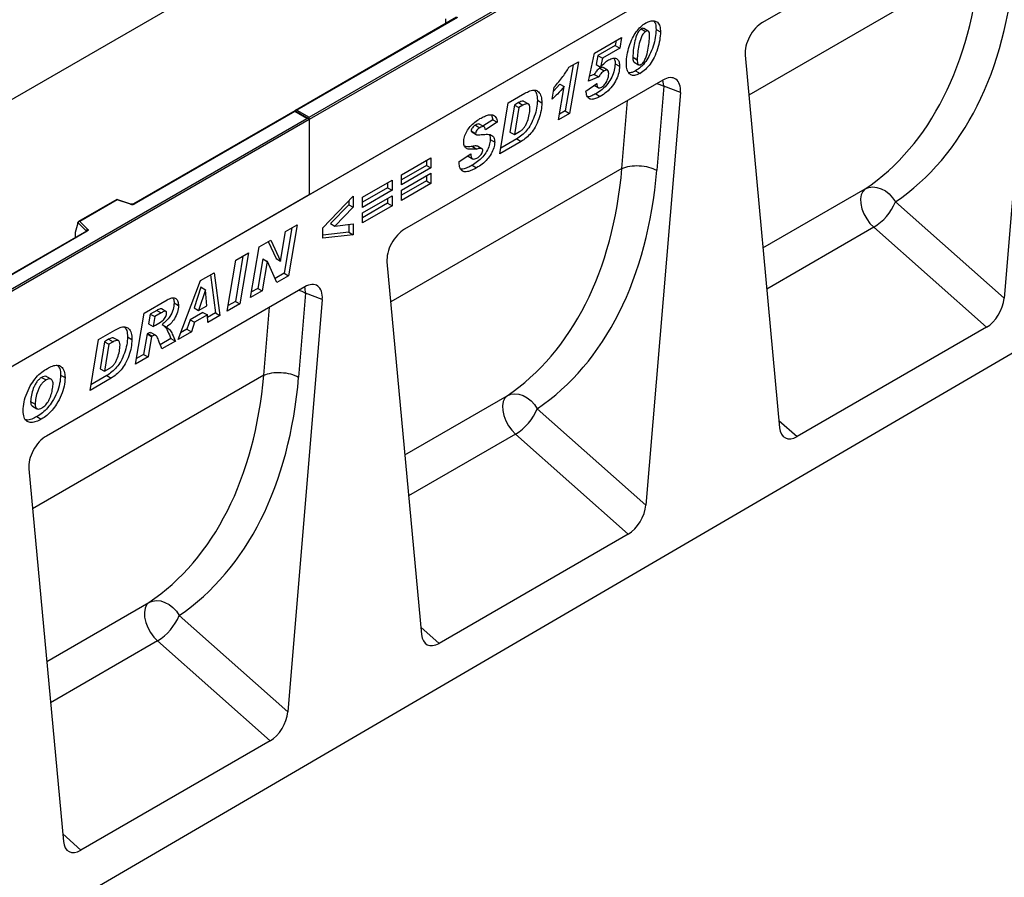
# Model space of a CAD drawing. Units: millimetres. Extents: x 0 to 420, y 0 to 297.
# Drawn here: x 126 to 158, y 29 to 56 of the extents above; entities that cross this region are included whole.
import ezdxf

# ---------------------------------------------------------------- set-up
doc = ezdxf.new("R2010")
doc.units = ezdxf.units.MM

msp = doc.modelspace()

# ---------------------------------------------------------------- linework, layer by layer
at = {"color": 7, "linetype": 'Continuous', "lineweight": 25}
for p, q in [((135.3553, 53.1235), (170.64, 73.4929)), ((170.7107, 73.452), (135.3553, 53.0418)), ((157.9827, 72.2368), (87.2721, 31.4164)), ((170.7107, 71.0434), (100, 30.223)), ((170.7107, 71.0434), (135.3553, 50.6332)), ((158.1278, 60.9215), (149.863, 56.1504)), ((158.6877, 60.5217), (157.5841, 47.3321)), ((140.0749, 56.314), (134.9164, 53.336)), ((140.0999, 56.3115), (134.9664, 53.348)), ((139.7203, 56.2677), (139.7203, 56.1296)), ((145.9763, 55.9448), (146.1177, 55.8631)), ((146.2008, 55.8751), (146.0593, 55.9567)), ((146.4536, 55.9295), (146.595, 55.8479)), ((144.4849, 55.1687), (145.352, 55.6692)), ((145.1785, 55.5691), (145.1506, 55.4109)), ((145.352, 55.6692), (145.292, 55.3292)), ((144.294, 54.2762), (144.4849, 55.1687)), ((145.1506, 55.4109), (144.5956, 55.0904)), ((145.292, 55.3292), (144.737, 55.0088)), ((145.1506, 55.4109), (145.292, 55.3292)), ((143.666, 54.715), (143.9723, 54.8918)), ((143.9723, 54.8918), (143.689, 53.2394)), ((144.5956, 55.0904), (144.5349, 54.8067)), ((144.5349, 54.8067), (144.6763, 54.725)), ((144.5956, 55.0904), (144.737, 55.0088)), ((144.737, 55.0088), (144.6763, 54.725)), ((145.1444, 54.8284), (145.2858, 54.7467)), ((145.7097, 55.042), (145.7097, 55.0357)), ((145.7097, 55.042), (145.8512, 54.9603)), ((145.7097, 55.0357), (145.8512, 54.9541)), ((145.7556, 54.8802), (145.897, 54.7986)), ((145.8512, 54.9603), (145.8512, 54.9541)), ((149.303, 55.104), (150.4066, 43.1886)), ((143.7998, 54.7923), (143.5475, 53.321)), ((144.4796, 54.489), (144.3264, 54.4276)), ((144.4796, 54.489), (144.621, 54.4074)), ((144.6555, 54.686), (144.7969, 54.6044)), ((144.9015, 54.6237), (144.7601, 54.7053)), ((144.9387, 54.5091), (144.9387, 54.5129)), ((145.8012, 54.603), (145.9426, 54.5213)), ((146.6726, 54.3086), (138.4078, 49.5375)), ((143.3729, 54.1782), (143.1764, 53.9555)), ((143.3729, 54.1782), (143.5144, 54.0966)), ((144.2114, 53.9511), (144.5585, 54.1995)), ((144.621, 54.4074), (144.294, 54.2762)), ((144.5539, 54.1962), (144.5585, 54.1935)), ((144.5585, 54.1995), (144.5585, 54.1935)), ((172.2663, 53.9775), (101.697, 12.8313)), ((141.7284, 53.5774), (142.2584, 53.8833)), ((143.1337, 53.7014), (143.1977, 54.082)), ((143.332, 53.0334), (143.5144, 54.0966)), ((144.4749, 54.1397), (144.604, 54.0652)), ((144.5284, 53.8682), (144.6698, 53.7866)), ((147.2326, 53.9087), (146.129, 40.7192)), ((146.7011, 54.1083), (146.4764, 51.4222)), ((147.2326, 53.9087), (146.7011, 54.1083)), ((141.4608, 51.9531), (141.7284, 53.5774)), ((142.0558, 53.5861), (141.9228, 53.5093)), ((142.0558, 53.5861), (142.1972, 53.5044)), ((142.3664, 53.5451), (142.225, 53.6267)), ((142.6583, 53.6619), (142.7998, 53.5803)), ((134.8957, 53.3241), (129.7372, 50.3462)), ((134.8957, 53.3072), (129.7622, 50.3437)), ((135.3346, 53.0707), (134.8957, 53.3241)), ((134.8957, 53.3241), (134.8957, 53.3072)), ((135.2846, 53.0827), (134.8957, 53.3072)), ((134.9664, 53.348), (135.3553, 53.1235)), ((141.9228, 53.5093), (141.7802, 52.6444)), ((142.0642, 53.4276), (141.9216, 52.5627)), ((141.9228, 53.5093), (142.0642, 53.4276)), ((142.1972, 53.5044), (142.0642, 53.4276)), ((143.689, 53.2394), (143.332, 53.0334)), ((143.5475, 53.321), (143.3631, 53.2146)), ((143.5475, 53.321), (143.689, 53.2394)), ((100, 32.7133), (135.2846, 53.0827)), ((135.3553, 53.0418), (100, 32.6316)), ((135.3553, 53.0418), (135.3553, 53.1235)), ((135.3553, 53.0418), (135.3553, 50.6332)), ((141.2335, 53.0392), (140.9127, 52.8344)), ((141.3749, 52.9575), (140.9947, 52.7148)), ((141.1911, 53.193), (141.2335, 53.0392)), ((141.2335, 53.0392), (141.3749, 52.9575)), ((140.5392, 52.6831), (140.5627, 52.6537)), ((140.5392, 52.6831), (140.6806, 52.6015)), ((140.5585, 52.6481), (140.6999, 52.5665)), ((140.6777, 52.8668), (140.8191, 52.7852)), ((140.952, 52.8117), (140.8106, 52.8933)), ((141.7802, 52.6444), (141.9216, 52.5627)), ((141.9216, 52.5627), (142.0895, 52.6596)), ((141.1508, 52.4021), (141.2922, 52.3205)), ((142.1391, 52.3447), (141.4608, 51.9531)), ((141.9977, 52.4263), (141.4906, 52.1336)), ((141.9977, 52.4263), (142.1391, 52.3447)), ((140.579, 52.1839), (140.7204, 52.1022)), ((140.8846, 52.1122), (140.7432, 52.1938)), ((138.3103, 51.2796), (139.2525, 51.8236)), ((139.111, 51.7419), (139.111, 51.5807)), ((139.2525, 51.8236), (139.2525, 51.4991)), ((140.1517, 51.7023), (140.5319, 51.9513)), ((140.1517, 51.6674), (140.1517, 51.7023)), ((140.4401, 51.8713), (140.5815, 51.7896)), ((139.111, 51.5807), (138.3103, 51.1184)), ((139.2525, 51.4991), (138.3103, 50.9551)), ((139.111, 51.5807), (139.2525, 51.4991)), ((140.5723, 51.5844), (140.7137, 51.5027)), ((145.3634, 51.4811), (145.3634, 51.4811)), ((137.0672, 50.562), (138.0094, 51.106)), ((137.868, 51.0243), (137.868, 50.8631)), ((138.0094, 51.106), (138.0094, 50.7815)), ((138.3103, 50.7834), (139.2525, 51.3273)), ((138.3103, 50.9551), (138.3103, 51.2796)), ((139.111, 51.0844), (138.3103, 50.6221)), ((139.111, 51.2456), (139.111, 51.0844)), ((139.111, 51.0844), (139.2525, 51.0028)), ((139.2525, 51.3273), (139.2525, 51.0028)), ((137.868, 50.8631), (137.0672, 50.4008)), ((138.0094, 50.7815), (137.0672, 50.2376)), ((137.868, 50.8631), (138.0094, 50.7815)), ((139.2525, 51.0028), (138.3103, 50.4589)), ((138.3103, 50.4589), (138.3103, 50.7834)), ((135.3553, 50.6332), (100, 30.223)), ((129.211, 50.4896), (127.9824, 49.7803)), ((129.2168, 50.4761), (128.0266, 49.7889)), ((129.6573, 50.3411), (129.2116, 50.4897)), ((129.6415, 50.3345), (129.2168, 50.4761)), ((135.7911, 49.5772), (136.7664, 50.5983)), ((136.625, 50.4503), (136.625, 50.323)), ((136.7664, 50.5983), (136.7664, 50.2413)), ((137.0672, 50.0658), (138.0094, 50.6097)), ((137.0672, 50.2376), (137.0672, 50.562)), ((137.868, 50.528), (137.868, 50.3668)), ((138.0094, 50.6097), (138.0094, 50.2852)), ((154.1102, 50.4124), (157.5841, 47.3321)), ((136.625, 50.323), (136.0384, 49.721)), ((136.7664, 50.2413), (136.1798, 49.6394)), ((136.625, 50.323), (136.7664, 50.2413)), ((137.868, 50.3668), (137.0672, 49.9045)), ((138.0094, 50.2852), (137.0672, 49.7413)), ((137.868, 50.3668), (138.0094, 50.2852)), ((128.0266, 49.7889), (128.2718, 49.5438)), ((137.0672, 49.7413), (137.0672, 50.0658)), ((128.2309, 49.4766), (106.2259, 36.7734)), ((128.2559, 49.4741), (106.2509, 36.7709)), ((127.9641, 49.7339), (127.8762, 49.4303)), ((128.2285, 49.4885), (127.9641, 49.7528)), ((127.9641, 49.7339), (127.9641, 49.7528)), ((134.4456, 48.5168), (134.606, 49.4657)), ((134.8057, 49.581), (134.5609, 48.1332)), ((134.606, 49.4657), (134.9777, 49.6803)), ((134.9777, 49.6803), (134.7023, 48.0515)), ((135.7911, 49.2551), (135.7911, 49.5772)), ((136.0384, 49.721), (136.1798, 49.6394)), ((136.1798, 49.6394), (136.7664, 49.7134)), ((136.625, 49.6956), (136.625, 49.4393)), ((136.7664, 49.7134), (136.7664, 49.3576)), ((157.0216, 46.4017), (153.4165, 49.5983)), ((127.8762, 49.4303), (127.8762, 49.2922)), ((133.7614, 48.9781), (134.1328, 49.1926)), ((134.0504, 49.145), (134.3008, 48.5965)), ((134.1328, 49.1926), (134.4423, 48.5149)), ((136.625, 49.4393), (135.7911, 49.3516)), ((136.7664, 49.3576), (135.7911, 49.2551)), ((136.625, 49.4393), (136.7664, 49.3576)), ((133.4869, 47.3499), (133.7614, 48.9781)), ((132.7397, 46.9186), (133.0135, 48.5464)), ((133.242, 48.6783), (132.9986, 47.2313)), ((133.0135, 48.5464), (133.4138, 48.7775)), ((133.4138, 48.7775), (133.1401, 47.1497)), ((133.8762, 48.5897), (133.7171, 47.6461)), ((134.0176, 48.5081), (133.8585, 47.5644)), ((133.8796, 48.5917), (133.8762, 48.5897)), ((133.8762, 48.5897), (134.0176, 48.5081)), ((133.8796, 48.5917), (134.021, 48.51)), ((134.021, 48.51), (134.0176, 48.5081)), ((134.3289, 47.8359), (134.021, 48.51)), ((134.3008, 48.5965), (134.4423, 48.5149)), ((134.4423, 48.5149), (134.4456, 48.5168)), ((137.8479, 48.4911), (138.9515, 36.5757)), ((131.1661, 46.0101), (131.8844, 47.8945)), ((131.8844, 47.8945), (132.3185, 48.1452)), ((132.1978, 48.0755), (132.3636, 46.8647)), ((132.3185, 48.1452), (132.505, 46.7831)), ((134.5609, 48.1332), (134.2699, 47.9652)), ((134.7023, 48.0515), (134.3289, 47.8359)), ((134.5609, 48.1332), (134.7023, 48.0515)), ((135.2175, 47.6957), (126.9527, 42.9246)), ((131.8974, 47.6839), (131.6794, 47.0233)), ((132.0388, 47.6022), (131.8208, 46.9416)), ((131.9008, 47.6858), (131.8974, 47.6839)), ((131.8974, 47.6839), (132.0388, 47.6022)), ((131.9008, 47.6858), (132.0422, 47.6042)), ((132.0422, 47.6042), (132.0388, 47.6022)), ((132.0799, 47.0912), (132.0422, 47.6042)), ((133.8585, 47.5644), (133.4869, 47.3499)), ((133.7171, 47.6461), (133.5174, 47.5308)), ((133.7171, 47.6461), (133.8585, 47.5644)), ((130.0783, 46.8519), (130.8128, 47.276)), ((135.7775, 47.2958), (134.6739, 34.1063)), ((135.246, 47.4954), (135.0213, 44.8093)), ((135.7775, 47.2958), (135.246, 47.4954)), ((130.4818, 46.9427), (130.2773, 46.8247)), ((130.4818, 46.9427), (130.6233, 46.8611)), ((130.7737, 46.9095), (130.6323, 46.9911)), ((131.0379, 47.1808), (131.1793, 47.0992)), ((131.6794, 47.0233), (131.8208, 46.9416)), ((131.8208, 46.9416), (132.0799, 47.0912)), ((133.1401, 47.1497), (132.7397, 46.9186)), ((132.9986, 47.2313), (132.7702, 47.0994)), ((132.9986, 47.2313), (133.1401, 47.1497)), ((129.8074, 45.2257), (130.0783, 46.8519)), ((130.2773, 46.8247), (130.2246, 46.5079)), ((130.2773, 46.8247), (130.4187, 46.743)), ((130.4187, 46.743), (130.366, 46.4263)), ((130.6233, 46.8611), (130.4187, 46.743)), ((131.5531, 46.645), (131.4503, 46.3375)), ((131.9599, 46.8798), (131.5531, 46.645)), ((131.5531, 46.645), (131.6945, 46.5633)), ((132.1013, 46.7982), (131.6945, 46.5633)), ((131.9599, 46.8798), (132.1013, 46.7982)), ((132.1186, 46.56), (132.1013, 46.7982)), ((132.3636, 46.8647), (132.1072, 46.7167)), ((132.505, 46.7831), (132.1186, 46.56)), ((132.3636, 46.8647), (132.505, 46.7831)), ((128.617, 46.0083), (129.147, 46.3143)), ((130.2246, 46.5079), (130.366, 46.4263)), ((130.366, 46.4263), (130.4419, 46.4701)), ((130.6577, 46.4925), (130.7991, 46.4109)), ((131.4503, 46.3375), (131.2459, 46.2195)), ((131.4503, 46.3375), (131.5917, 46.2558)), ((131.6945, 46.5633), (131.5917, 46.2558)), ((157.0216, 46.4017), (150.9692, 42.9078)), ((128.3494, 44.3841), (128.617, 46.0083)), ((128.9444, 46.017), (128.8113, 45.9402)), ((128.9444, 46.017), (129.0858, 45.9354)), ((129.255, 45.976), (129.1136, 46.0577)), ((129.5469, 46.0929), (129.6883, 46.0112)), ((130.1716, 46.191), (130.0627, 45.5364)), ((130.1954, 46.2048), (130.1716, 46.191)), ((130.1716, 46.191), (130.3131, 46.1094)), ((130.1954, 46.2048), (130.3368, 46.1231)), ((130.3131, 46.1094), (130.2041, 45.4548)), ((130.446, 46.1454), (130.3046, 46.227)), ((130.3368, 46.1231), (130.3131, 46.1094)), ((130.9387, 46.0421), (130.5955, 45.844)), ((130.9387, 46.0421), (131.0802, 45.9605)), ((131.5917, 46.2558), (131.1661, 46.0101)), ((128.8113, 45.9402), (128.6688, 45.0753)), ((128.9528, 45.8586), (128.8102, 44.9937)), ((128.8113, 45.9402), (128.9528, 45.8586)), ((129.0858, 45.9354), (128.9528, 45.8586)), ((131.0802, 45.9605), (130.6473, 45.7106)), ((130.2041, 45.4548), (129.8074, 45.2257)), ((130.0627, 45.5364), (129.8375, 45.4064)), ((130.0627, 45.5364), (130.2041, 45.4548)), ((128.6688, 45.0753), (128.8102, 44.9937)), ((128.8102, 44.9937), (128.9781, 45.0906)), ((126.8008, 44.7986), (126.9422, 44.717)), ((127.1082, 44.7396), (126.9668, 44.8212)), ((127.408, 44.8751), (127.5494, 44.7934)), ((129.0277, 44.7756), (128.3494, 44.3841)), ((128.8862, 44.8573), (128.3792, 44.5645)), ((128.8862, 44.8573), (129.0277, 44.7756)), ((133.9083, 44.8682), (133.9083, 44.8682)), ((126.4492, 44.0266), (126.5907, 43.945)), ((126.5111, 43.8787), (126.6525, 43.797)), ((142.6551, 43.7995), (146.129, 40.7192)), ((126.6497, 43.547), (126.7911, 43.4654)), ((145.5664, 39.7888), (141.9614, 42.9854)), ((126.3928, 41.8782), (127.4963, 29.9628)), ((145.5664, 39.7888), (139.5141, 36.2949)), ((131.2, 37.1866), (134.6739, 34.1063)), ((134.1113, 33.1759), (130.5063, 36.3725)), ((134.1113, 33.1759), (128.0589, 29.682))]:
    msp.add_line(p, q, dxfattribs=at)
at = {"color": 8, "linetype": 'Continuous', "lineweight": 25}
for p, q in [((156.8186, 58.094), (149.4216, 53.8238)), ((139.7203, 56.1296), (139.7312, 56.1156)), ((145.3634, 51.4811), (145.5456, 53.658)), ((145.3634, 51.4811), (137.9665, 47.2109)), ((149.8741, 48.938), (153.1448, 50.8261)), ((128.2285, 49.4752), (128.2285, 49.4885)), ((153.4165, 49.5983), (149.9958, 47.6236)), ((127.8762, 49.2922), (127.8872, 49.2782)), ((133.9083, 44.8682), (134.0904, 47.0451)), ((133.9083, 44.8682), (126.5113, 40.598)), ((138.419, 42.3251), (141.6896, 44.2132)), ((150.3846, 43.4261), (150.9692, 42.9078)), ((141.9614, 42.9854), (138.5407, 41.0107)), ((126.9638, 35.7122), (130.2345, 37.6003)), ((138.9295, 36.8132), (139.5141, 36.2949)), ((130.5063, 36.3725), (127.0856, 34.3978)), ((127.4743, 30.2003), (128.0589, 29.682))]:
    msp.add_line(p, q, dxfattribs=at)
at = {"color": 8, "linetype": 'Continuous', "lineweight": 25, "flags": 128}
for points in [[(146.4811, 54.1981), (146.5796, 54.1646), (146.7011, 54.1083)], [(146.7011, 54.1083), (146.6839, 54.2518), (146.6697, 54.307)], [(135.026, 47.5851), (135.1245, 47.5517), (135.246, 47.4954)], [(135.246, 47.4954), (135.2288, 47.6389), (135.2146, 47.694)]]:
    msp.add_lwpolyline(points, dxfattribs=at)
at = {"color": 7, "linetype": 'Continuous', "lineweight": 25, "flags": 128}
for points in [[(153.1448, 50.8261), (153.0696, 50.7492), (153.0199, 50.6412), (152.9981, 50.5076), (153.0055, 50.3552), (153.0416, 50.192), (153.1046, 50.0264), (153.1913, 49.8669), (153.297, 49.7217), (153.4165, 49.5983)], [(153.1448, 50.8261), (153.2594, 50.8727), (153.3864, 50.8895), (153.5206, 50.8759), (153.6565, 50.8325), (153.7886, 50.7611), (153.9115, 50.6645), (154.0202, 50.5467), (154.1102, 50.4124)], [(128.2718, 49.5438), (128.2787, 49.5352), (128.2832, 49.5262), (128.2851, 49.5168), (128.2843, 49.5074), (128.2808, 49.4981), (128.2748, 49.4894), (128.2664, 49.4813), (128.2559, 49.4741)], [(141.6896, 44.2132), (141.6145, 44.1363), (141.5647, 44.0283), (141.543, 43.8947), (141.5504, 43.7423), (141.5865, 43.5791), (141.6495, 43.4135), (141.7361, 43.254), (141.8419, 43.1088), (141.9614, 42.9854)], [(141.6896, 44.2132), (141.8042, 44.2597), (141.9312, 44.2766), (142.0654, 44.263), (142.2014, 44.2196), (142.3335, 44.1482), (142.4564, 44.0516), (142.5651, 43.9337), (142.6551, 43.7995)], [(130.2345, 37.6003), (130.1593, 37.5234), (130.1096, 37.4154), (130.0879, 37.2818), (130.0953, 37.1294), (130.1314, 36.9662), (130.1944, 36.8006), (130.281, 36.6411), (130.3868, 36.4959), (130.5063, 36.3725)], [(130.2345, 37.6003), (130.3491, 37.6468), (130.4761, 37.6637), (130.6103, 37.6501), (130.7462, 37.6067), (130.8784, 37.5353), (131.0013, 37.4387), (131.1099, 37.3208), (131.2, 37.1866)]]:
    msp.add_lwpolyline(points, dxfattribs=at)
at = {"color": 7, "linetype": 'Continuous', "lineweight": 25}
for centre, radius, start, end in [((152.5269, 51.0589), 1.7102, 301.34372, 337.78835), ((129.6909, 50.4833), 0.1567, 251.63088, 297.06152), ((128.2918, 49.4835), 0.0635, 108.36942, 175.46591), ((141.0718, 44.446), 1.7102, 301.34372, 337.78835), ((129.6167, 37.8331), 1.7102, 301.34372, 337.78835)]:
    msp.add_arc(centre, radius, start, end, dxfattribs=at)
at = {"color": 8, "linetype": 'Continuous', "lineweight": 25}
for centre, radius, start, end in [((129.6547, 50.3252), 0.0161, 80.54725, 144.81719), ((129.7475, 50.3231), 0.0252, 54.44135, 113.63362), ((128.2134, 49.4724), 0.022, 16.07592, 46.82639), ((128.2412, 49.4536), 0.0251, 54.38242, 114.30712)]:
    msp.add_arc(centre, radius, start, end, dxfattribs=at)
at = {"color": 7, "linetype": 'Continuous', "lineweight": 25}
for centre, major_axis, ratio, start_param, end_param in [((145.7105, 64.1494), (-6.5819, 13.811), 0.6532584, 3.2397446, 3.9786483), ((146.2577, 64.417), (-6.9913, 14.5002), 0.6496213, 3.2364957, 3.9753989), ((139.7569, 56.1526), (0.0269, 0.045), 0.5518016, 2.3963389, 2.9320165), ((149.8662, 55.4926), (0.3955, 0.6977), 0.5806732, 0.7791751, 2.4463395), ((146.6694, 53.6471), (0.3979, 0.7016), 0.5740155, 5.389637, 7.0568013), ((134.9664, 53.3072), (0.0707, 0), 0.5773815, 1.5707963, 2.7832281), ((135.2846, 53.0418), (0.0707, 0), 0.5773815, 0, 1.5707963), ((134.2553, 57.5364), (-6.5819, 13.811), 0.6532584, 3.2397446, 3.9786483), ((134.8026, 57.8041), (-6.9913, 14.5002), 0.6496213, 3.2364957, 3.9753989), ((129.2168, 50.4352), (-0.0055, 0.0545), 0.1120238, 5.5482071, 6.333524), ((128.0266, 49.7481), (0.0623, -0.0082), 0.6469225, 1.6557579, 3.2265542), ((138.4111, 48.8797), (0.3955, 0.6977), 0.5806732, 0.7791751, 2.4463395), ((127.9128, 49.3152), (0.0269, 0.045), 0.5518016, 2.3963389, 2.9320165), ((135.2142, 47.0342), (0.3979, 0.7016), 0.5740155, 5.389637, 7.0568013), ((157.0216, 47.078), (0.3859, 0.7173), 0.5766855, 3.8922873, 5.3583639), ((122.8002, 50.9235), (-6.5819, 13.811), 0.6532584, 3.2397446, 3.9786483), ((123.3475, 51.1912), (-6.9913, 14.5002), 0.6496213, 3.2364957, 3.9753989), ((150.9692, 43.584), (0.3859, 0.7173), 0.5766855, 2.4262108, 3.8922873), ((126.956, 42.2668), (0.3955, 0.6977), 0.5806732, 0.7791751, 2.4463395), ((145.5664, 40.4651), (0.3859, 0.7173), 0.5766855, 3.8922873, 5.3583639), ((139.5141, 36.9711), (0.3859, 0.7173), 0.5766855, 2.4262108, 3.8922873), ((134.1113, 33.8522), (0.3859, 0.7173), 0.5766855, 3.8922873, 5.3583639), ((128.0589, 30.3582), (0.3859, 0.7173), 0.5766855, 2.4262108, 3.8922873)]:
    msp.add_ellipse(centre, major_axis=major_axis, ratio=ratio, start_param=start_param, end_param=end_param, dxfattribs=at)
for points, knots in [([(145.504, 54.8649), (145.5094, 54.9478), (145.5201, 55.1137), (145.5902, 55.3817), (145.6878, 55.6321), (145.8167, 55.85), (145.9636, 56.0259), (146.0725, 56.0991), (146.127, 56.1357)], [0, 0, 0, 0, 0.1867578, 0.3736882, 0.5603368, 0.7070438, 0.8535085, 1, 1, 1, 1]), ([(146.127, 56.1357), (146.1742, 56.1591), (146.2686, 56.2059), (146.3981, 56.2088), (146.5133, 56.1624), (146.5855, 56.0348), (146.5918, 55.9102), (146.595, 55.8479)], [0, 0, 0, 0, 0.1868351, 0.3735889, 0.5603303, 0.7797694, 1, 1, 1, 1]), ([(146.3794, 56.2003), (146.4, 56.172), (146.4491, 56.1044), (146.4519, 55.9938), (146.4536, 55.9295)], [0, 0, 0, 0, 0.4183702, 1, 1, 1, 1]), ([(145.9763, 55.9448), (145.9457, 55.9179), (145.8841, 55.8636), (145.8127, 55.6966), (145.7594, 55.4988), (145.7233, 55.2649), (145.7143, 55.1163), (145.7097, 55.042)], [0, 0, 0, 0, 0.1229232, 0.2478589, 0.4982336, 0.7491689, 1, 1, 1, 1]), ([(146.4536, 55.9295), (146.4487, 55.8429), (146.4391, 55.6696), (146.3681, 55.3889), (146.2656, 55.1259), (146.1282, 54.8983), (145.9727, 54.7165), (145.8584, 54.6408), (145.8012, 54.603)], [0, 0, 0, 0, 0.1868117, 0.3736956, 0.5603048, 0.7069526, 0.8534256, 1, 1, 1, 1]), ([(146.1177, 55.8631), (146.0871, 55.8362), (146.0256, 55.782), (145.9542, 55.615), (145.9008, 55.4172), (145.8648, 55.1833), (145.8557, 55.0346), (145.8512, 54.9603)], [0, 0, 0, 0, 0.1229232, 0.2478589, 0.4982336, 0.7491689, 1, 1, 1, 1]), ([(146.595, 55.8479), (146.5902, 55.7613), (146.5805, 55.588), (146.5096, 55.3073), (146.407, 55.0442), (146.2697, 54.8167), (146.1141, 54.6348), (145.9998, 54.5592), (145.9426, 54.5213)], [0, 0, 0, 0, 0.1868117, 0.3736956, 0.5603048, 0.7069526, 0.8534256, 1, 1, 1, 1]), ([(146.0575, 55.953), (146.0486, 55.9581), (146.0266, 55.9707), (145.995, 55.9544), (145.9763, 55.9448)], [0, 0, 0, 0, 0.4044745, 1, 1, 1, 1]), ([(146.2479, 55.7361), (146.2467, 55.762), (146.2444, 55.8137), (146.2191, 55.8687), (146.1726, 55.8895), (146.136, 55.8719), (146.1177, 55.8631)], [0, 0, 0, 0, 0.2808554, 0.5606941, 0.7799443, 1, 1, 1, 1]), ([(145.9824, 54.8115), (145.9983, 54.823), (146.0302, 54.846), (146.0834, 54.9207), (146.1466, 55.0649), (146.1982, 55.2702), (146.2349, 55.5082), (146.2435, 55.6601), (146.2479, 55.7361)], [0, 0, 0, 0, 0.0622324, 0.1246366, 0.2493869, 0.4992824, 0.7496969, 1, 1, 1, 1]), ([(145.1444, 54.8284), (145.1399, 54.7601), (145.1309, 54.6238), (145.046, 54.3984), (144.9093, 54.1812), (144.7292, 53.9922), (144.5955, 53.9096), (144.5284, 53.8682)], [0, 0, 0, 0, 0.1867214, 0.3731381, 0.559929, 0.7794413, 1, 1, 1, 1]), ([(144.6763, 54.725), (144.7224, 54.7738), (144.8045, 54.8608), (144.8929, 54.9224), (144.9317, 54.9494)], [0, 0, 0, 0, 0.5608248, 1, 1, 1, 1]), ([(144.9317, 54.9494), (144.9847, 54.9747), (145.0905, 55.0251), (145.2175, 54.9961), (145.2792, 54.8871), (145.2836, 54.7936), (145.2858, 54.7467)], [0, 0, 0, 0, 0.2801387, 0.5592515, 0.7791736, 1, 1, 1, 1]), ([(145.1058, 55.0027), (145.1145, 54.99), (145.1439, 54.9472), (145.1442, 54.8774), (145.1444, 54.8284)], [0, 0, 0, 0, 0.2969678, 1, 1, 1, 1]), ([(145.9426, 54.5213), (145.8947, 54.4975), (145.799, 54.4498), (145.6689, 54.4541), (145.5669, 54.5284), (145.5113, 54.6742), (145.5065, 54.8013), (145.504, 54.8649)], [0, 0, 0, 0, 0.1867715, 0.3731781, 0.5596186, 0.7794992, 1, 1, 1, 1]), ([(145.7097, 55.0357), (145.7104, 55.0109), (145.7117, 54.9612), (145.7274, 54.91), (145.7448, 54.8844), (145.7548, 54.8815), (145.756, 54.8811)], [0, 0, 0, 0, 0.3890373, 0.7772313, 0.9719884, 1, 1, 1, 1]), ([(145.8512, 54.9541), (145.8519, 54.9294), (145.8534, 54.8801), (145.868, 54.8267), (145.8924, 54.7987), (145.9272, 54.7865), (145.9603, 54.8015), (145.9824, 54.8115)], [0, 0, 0, 0, 0.25067664, 0.50080995, 0.62630191, 0.75139149, 1, 1, 1, 1]), ([(143.1977, 54.082), (143.2933, 54.1911), (143.4641, 54.386), (143.6043, 54.6145), (143.666, 54.715)], [0, 0, 0, 0, 0.5600043, 1, 1, 1, 1]), ([(144.6555, 54.686), (144.6176, 54.6582), (144.5498, 54.6083), (144.5011, 54.5256), (144.4796, 54.489)], [0, 0, 0, 0, 0.5584477, 1, 1, 1, 1]), ([(144.7969, 54.6044), (144.7591, 54.5765), (144.6913, 54.5267), (144.6425, 54.4439), (144.621, 54.4074)], [0, 0, 0, 0, 0.5584477, 1, 1, 1, 1]), ([(144.7581, 54.7027), (144.7566, 54.7048), (144.7462, 54.719), (144.7063, 54.7112), (144.6724, 54.6944), (144.6555, 54.686)], [0, 0, 0, 0, 0.0785528, 0.5384165, 1, 1, 1, 1]), ([(145.2858, 54.7467), (145.2813, 54.6785), (145.2723, 54.5422), (145.1874, 54.3168), (145.0507, 54.0995), (144.8707, 53.9105), (144.7369, 53.828), (144.6698, 53.7866)], [0, 0, 0, 0, 0.1867214, 0.3731381, 0.559929, 0.7794413, 1, 1, 1, 1]), ([(144.7179, 54.0815), (144.7534, 54.1084), (144.8246, 54.1622), (144.8937, 54.291), (144.9329, 54.4091), (144.9368, 54.4757), (144.9387, 54.5091)], [0, 0, 0, 0, 0.2785997, 0.5584569, 0.779135, 1, 1, 1, 1]), ([(144.9387, 54.5129), (144.9376, 54.5379), (144.9355, 54.5877), (144.902, 54.6328), (144.849, 54.6315), (144.8143, 54.6134), (144.7969, 54.6044)], [0, 0, 0, 0, 0.2808499, 0.5591225, 0.7791498, 1, 1, 1, 1]), ([(145.8012, 54.603), (145.7525, 54.5772), (145.6714, 54.5342), (145.6024, 54.5425), (145.5747, 54.5458)], [0, 0, 0, 0, 0.59874579, 1, 1, 1, 1]), ([(144.5585, 54.1935), (144.5599, 54.1651), (144.5627, 54.1084), (144.6007, 54.0579), (144.6582, 54.0518), (144.698, 54.0716), (144.7179, 54.0815)], [0, 0, 0, 0, 0.2805939, 0.5594047, 0.7794457, 1, 1, 1, 1]), ([(142.2584, 53.8833), (142.3123, 53.9118), (142.42, 53.9687), (142.5769, 54.0001), (142.7071, 53.9404), (142.7881, 53.794), (142.7959, 53.6516), (142.7998, 53.5803)], [0, 0, 0, 0, 0.18719305, 0.37388247, 0.56005901, 0.77973985, 1, 1, 1, 1]), ([(142.5671, 53.9848), (142.5931, 53.9484), (142.6515, 53.8667), (142.6559, 53.735), (142.6583, 53.6619)], [0, 0, 0, 0, 0.44448039, 1, 1, 1, 1]), ([(143.5144, 54.0966), (143.4465, 54.0154), (143.3252, 53.8702), (143.1922, 53.753), (143.1337, 53.7014)], [0, 0, 0, 0, 0.5597365, 1, 1, 1, 1]), ([(144.6698, 53.7866), (144.6285, 53.7643), (144.5458, 53.7197), (144.4242, 53.6835), (144.3101, 53.6993), (144.2364, 53.7992), (144.2198, 53.9004), (144.2114, 53.9511)], [0, 0, 0, 0, 0.1872241, 0.3741767, 0.5603888, 0.7796581, 1, 1, 1, 1]), ([(144.5284, 53.8682), (144.4875, 53.847), (144.4056, 53.8045), (144.314, 53.7672), (144.2747, 53.7752), (144.2697, 53.7762)], [0, 0, 0, 0, 0.4661591, 0.9316421, 1, 1, 1, 1]), ([(142.6583, 53.6619), (142.654, 53.5794), (142.6452, 53.4145), (142.5666, 53.1449), (142.4595, 52.8961), (142.3165, 52.6863), (142.1599, 52.536), (142.0517, 52.4629), (141.9977, 52.4263)], [0, 0, 0, 0, 0.186755, 0.3734604, 0.5601024, 0.7064472, 0.8532782, 1, 1, 1, 1]), ([(142.2199, 53.6191), (142.2146, 53.625), (142.1949, 53.6471), (142.1302, 53.6239), (142.0806, 53.5987), (142.0558, 53.5861)], [0, 0, 0, 0, 0.1528224, 0.5755117, 1, 1, 1, 1]), ([(142.7998, 53.5803), (142.7954, 53.4978), (142.7866, 53.3329), (142.708, 53.0632), (142.6009, 52.8145), (142.4579, 52.6047), (142.3013, 52.4544), (142.1931, 52.3812), (142.1391, 52.3447)], [0, 0, 0, 0, 0.186755, 0.3734604, 0.5601024, 0.7064472, 0.8532782, 1, 1, 1, 1]), ([(142.4196, 53.3996), (142.4173, 53.4357), (142.4128, 53.5077), (142.3546, 53.5637), (142.273, 53.5447), (142.2225, 53.5179), (142.1972, 53.5044)], [0, 0, 0, 0, 0.28055161, 0.55823599, 0.77864892, 1, 1, 1, 1]), ([(142.0895, 52.6596), (142.1163, 52.6771), (142.17, 52.7121), (142.2441, 52.7956), (142.3027, 52.8945), (142.3568, 53.0328), (142.4069, 53.2069), (142.4154, 53.3354), (142.4196, 53.3996)], [0, 0, 0, 0, 0.1250315, 0.2498729, 0.3747827, 0.4998887, 0.7500421, 1, 1, 1, 1]), ([(140.3005, 52.3242), (140.3054, 52.3794), (140.3153, 52.49), (140.3953, 52.6699), (140.5149, 52.8344), (140.6621, 52.9733), (140.769, 53.0401), (140.8224, 53.0735)], [0, 0, 0, 0, 0.1862728, 0.3725774, 0.5591542, 0.7793969, 1, 1, 1, 1]), ([(140.8068, 52.8872), (140.8007, 52.8925), (140.7704, 52.9182), (140.7188, 52.8896), (140.6777, 52.8668)], [0, 0, 0, 0, 0.2033278, 1, 1, 1, 1]), ([(140.8224, 53.0735), (140.869, 53.0988), (140.9621, 53.1496), (141.0997, 53.1975), (141.2356, 53.2058), (141.3464, 53.13), (141.3654, 53.0151), (141.3749, 52.9575)], [0, 0, 0, 0, 0.1873977, 0.3746347, 0.5615057, 0.7804034, 1, 1, 1, 1]), ([(140.6777, 52.8668), (140.6605, 52.8562), (140.6263, 52.8348), (140.5813, 52.789), (140.5466, 52.734), (140.5417, 52.7), (140.5392, 52.6831)], [0, 0, 0, 0, 0.2810213, 0.5612455, 0.7813118, 1, 1, 1, 1]), ([(140.8191, 52.7852), (140.8019, 52.7745), (140.7677, 52.7532), (140.7227, 52.7074), (140.688, 52.6523), (140.6831, 52.6184), (140.6806, 52.6015)], [0, 0, 0, 0, 0.2810213, 0.5612455, 0.7813118, 1, 1, 1, 1]), ([(140.6806, 52.6015), (140.6896, 52.585), (140.708, 52.5516), (140.779, 52.5583), (140.8273, 52.5614), (140.8568, 52.5633)], [0, 0, 0, 0, 0.27330163, 0.55572171, 1, 1, 1, 1]), ([(140.9947, 52.7148), (140.9912, 52.7407), (140.9842, 52.7922), (140.9218, 52.8353), (140.858, 52.8042), (140.8191, 52.7852)], [0, 0, 0, 0, 0.28130137, 0.56072552, 1, 1, 1, 1]), ([(140.7204, 52.1022), (140.6672, 52.0986), (140.5609, 52.0912), (140.4176, 52.096), (140.3152, 52.1732), (140.3054, 52.2738), (140.3005, 52.3242)], [0, 0, 0, 0, 0.2811343, 0.56191106, 0.78078751, 1, 1, 1, 1]), ([(141.1508, 52.4021), (141.1447, 52.3411), (141.1323, 52.2189), (141.0401, 52.0231), (140.9113, 51.8408), (140.7481, 51.6912), (140.6309, 51.62), (140.5723, 51.5844)], [0, 0, 0, 0, 0.1860947, 0.3725115, 0.5593286, 0.7792709, 1, 1, 1, 1]), ([(141.2922, 52.3205), (141.2861, 52.2594), (141.2738, 52.1372), (141.1815, 51.9415), (141.0527, 51.7591), (140.8895, 51.6096), (140.7724, 51.5384), (140.7137, 51.5027)], [0, 0, 0, 0, 0.1860947, 0.3725115, 0.5593286, 0.7792709, 1, 1, 1, 1]), ([(140.8568, 52.5633), (140.9129, 52.5676), (141.025, 52.5761), (141.1751, 52.5682), (141.2793, 52.4812), (141.2879, 52.3741), (141.2922, 52.3205)], [0, 0, 0, 0, 0.2811076, 0.5612577, 0.7806228, 1, 1, 1, 1]), ([(141.1133, 52.5597), (141.1171, 52.5564), (141.1507, 52.5268), (141.1507, 52.4608), (141.1508, 52.4021)], [0, 0, 0, 0, 0.1113235, 1, 1, 1, 1]), ([(140.579, 52.1839), (140.5251, 52.1783), (140.4379, 52.1694), (140.3585, 52.1821), (140.3283, 52.1869)], [0, 0, 0, 0, 0.6185925, 1, 1, 1, 1]), ([(140.7426, 52.1925), (140.7272, 52.1965), (140.6782, 52.2094), (140.6193, 52.1942), (140.579, 52.1839)], [0, 0, 0, 0, 0.314822, 1, 1, 1, 1]), ([(140.9121, 52.0599), (140.9108, 52.0711), (140.9081, 52.0935), (140.8824, 52.1179), (140.8191, 52.124), (140.7599, 52.1109), (140.7204, 52.1022)], [0, 0, 0, 0, 0.1247489, 0.249829, 0.4989771, 1, 1, 1, 1]), ([(140.7248, 51.8146), (140.7478, 51.8288), (140.7937, 51.8572), (140.8541, 51.9181), (140.9009, 51.9914), (140.9083, 52.0371), (140.9121, 52.0599)], [0, 0, 0, 0, 0.2812112, 0.5614172, 0.7815854, 1, 1, 1, 1]), ([(140.7137, 51.5027), (140.6639, 51.4756), (140.5643, 51.4215), (140.4168, 51.3694), (140.274, 51.3716), (140.1693, 51.4738), (140.1575, 51.6029), (140.1517, 51.6674)], [0, 0, 0, 0, 0.1874346, 0.374695, 0.5611797, 0.7803944, 1, 1, 1, 1]), ([(140.5319, 51.9513), (140.533, 51.9161), (140.5352, 51.8462), (140.5779, 51.7776), (140.6518, 51.7777), (140.7005, 51.8022), (140.7248, 51.8146)], [0, 0, 0, 0, 0.2812782, 0.5590298, 0.7790824, 1, 1, 1, 1]), ([(140.5723, 51.5844), (140.5227, 51.558), (140.4237, 51.5051), (140.2965, 51.4529), (140.2315, 51.4608), (140.2094, 51.4635)], [0, 0, 0, 0, 0.3973643, 0.7943591, 1, 1, 1, 1]), ([(129.7372, 50.3462), (129.734, 50.3445), (129.7273, 50.3411), (129.7109, 50.337), (129.6917, 50.3354), (129.6723, 50.3369), (129.662, 50.3398), (129.6573, 50.3411)], [0, 0, 0, 0, 0.18525901, 0.38051508, 0.5943113, 0.81876931, 1, 1, 1, 1]), ([(128.2367, 49.4809), (128.2366, 49.4806), (128.2363, 49.4801), (128.2325, 49.4776), (128.2309, 49.4766)], [0, 0, 0, 0, 0.5832775, 1, 1, 1, 1]), ([(130.8128, 47.276), (130.8659, 47.3037), (130.9715, 47.3589), (131.0999, 47.3358), (131.1686, 47.2363), (131.1758, 47.1449), (131.1793, 47.0992)], [0, 0, 0, 0, 0.2809192, 0.5590868, 0.779449, 1, 1, 1, 1]), ([(131.0014, 47.335), (131.0075, 47.3272), (131.0355, 47.2914), (131.0369, 47.2294), (131.0379, 47.1808)], [0, 0, 0, 0, 0.2176043, 1, 1, 1, 1]), ([(130.6314, 46.9896), (130.6284, 46.9918), (130.6189, 46.9986), (130.5681, 46.991), (130.5202, 46.9642), (130.4818, 46.9427)], [0, 0, 0, 0, 0.0866941, 0.2693833, 1, 1, 1, 1]), ([(131.0379, 47.1808), (131.0317, 47.1111), (131.0194, 46.9718), (130.921, 46.7592), (130.7903, 46.6001), (130.7019, 46.5284), (130.6577, 46.4925)], [0, 0, 0, 0, 0.2796507, 0.5588524, 0.7791171, 1, 1, 1, 1]), ([(131.1793, 47.0992), (131.1732, 47.0295), (131.1609, 46.8901), (131.0624, 46.6776), (130.9317, 46.5184), (130.8434, 46.4468), (130.7991, 46.4109)], [0, 0, 0, 0, 0.2796507, 0.5588524, 0.7791171, 1, 1, 1, 1]), ([(130.4419, 46.4701), (130.5142, 46.5104), (130.6044, 46.5607), (130.7105, 46.6496), (130.7571, 46.71), (130.79, 46.7809), (130.7961, 46.8255), (130.7991, 46.8478)], [0, 0, 0, 0, 0.5010182, 0.626052, 0.7508575, 0.8756622, 1, 1, 1, 1]), ([(130.7991, 46.8478), (130.7986, 46.8586), (130.7974, 46.8802), (130.7847, 46.9034), (130.7644, 46.9162), (130.7106, 46.9113), (130.6621, 46.8834), (130.6233, 46.8611)], [0, 0, 0, 0, 0.1252083, 0.2502463, 0.3752982, 0.5002577, 1, 1, 1, 1]), ([(129.147, 46.3143), (129.2009, 46.3428), (129.3086, 46.3997), (129.4655, 46.431), (129.5957, 46.3714), (129.6767, 46.2249), (129.6844, 46.0825), (129.6883, 46.0112)], [0, 0, 0, 0, 0.187193, 0.3738825, 0.560059, 0.7797399, 1, 1, 1, 1]), ([(129.4557, 46.4157), (129.4817, 46.3794), (129.5401, 46.2976), (129.5445, 46.166), (129.5469, 46.0929)], [0, 0, 0, 0, 0.4444804, 1, 1, 1, 1]), ([(130.6725, 46.4791), (130.7037, 46.4544), (130.7715, 46.4009), (130.8525, 46.2429), (130.906, 46.1183), (130.9387, 46.0421)], [0, 0, 0, 0, 0.2491437, 0.5411094, 1, 1, 1, 1]), ([(130.7991, 46.4109), (130.8357, 46.3823), (130.9091, 46.3251), (130.9941, 46.1616), (131.0475, 46.0368), (131.0802, 45.9605)], [0, 0, 0, 0, 0.2790923, 0.5594128, 1, 1, 1, 1]), ([(129.5469, 46.0929), (129.5426, 46.0104), (129.5338, 45.8455), (129.4552, 45.5758), (129.3481, 45.3271), (129.2051, 45.1173), (129.0484, 44.967), (128.9403, 44.8938), (128.8862, 44.8573)], [0, 0, 0, 0, 0.186755, 0.3734604, 0.5601024, 0.7064472, 0.8532782, 1, 1, 1, 1]), ([(129.1085, 46.0501), (129.1032, 46.0559), (129.0835, 46.078), (129.0188, 46.0549), (128.9692, 46.0296), (128.9444, 46.017)], [0, 0, 0, 0, 0.1528224, 0.5755117, 1, 1, 1, 1]), ([(129.6883, 46.0112), (129.684, 45.9287), (129.6752, 45.7638), (129.5966, 45.4942), (129.4895, 45.2454), (129.3465, 45.0356), (129.1899, 44.8853), (129.0817, 44.8122), (129.0277, 44.7756)], [0, 0, 0, 0, 0.186755, 0.3734604, 0.5601024, 0.7064472, 0.8532782, 1, 1, 1, 1]), ([(129.3082, 45.8305), (129.3059, 45.8667), (129.3014, 45.9386), (129.2432, 45.9946), (129.1616, 45.9756), (129.1111, 45.9488), (129.0858, 45.9354)], [0, 0, 0, 0, 0.2805516, 0.558236, 0.7786489, 1, 1, 1, 1]), ([(130.2996, 46.2183), (130.2913, 46.2244), (130.265, 46.2435), (130.2236, 46.2205), (130.1954, 46.2048)], [0, 0, 0, 0, 0.3172629, 1, 1, 1, 1]), ([(130.6473, 45.7106), (130.6105, 45.8045), (130.5554, 45.9453), (130.4933, 46.1104), (130.4185, 46.1641), (130.3642, 46.1368), (130.3368, 46.1231)], [0, 0, 0, 0, 0.5017069, 0.7523164, 0.8753878, 1, 1, 1, 1]), ([(128.9781, 45.0906), (129.0049, 45.1081), (129.0586, 45.1431), (129.1327, 45.2266), (129.1913, 45.3255), (129.2454, 45.4637), (129.2955, 45.6378), (129.3039, 45.7663), (129.3082, 45.8305)], [0, 0, 0, 0, 0.1250315, 0.2498729, 0.3747827, 0.4998887, 0.7500421, 1, 1, 1, 1]), ([(126.2105, 43.7321), (126.2165, 43.8244), (126.2285, 44.009), (126.3243, 44.3111), (126.4612, 44.5836), (126.6273, 44.8074), (126.8025, 44.9718), (126.9233, 45.047), (126.9838, 45.0846)], [0, 0, 0, 0, 0.186668, 0.3733192, 0.5597864, 0.7065435, 0.8530763, 1, 1, 1, 1]), ([(126.9838, 45.0846), (127.0387, 45.1136), (127.1484, 45.1717), (127.3083, 45.2043), (127.4431, 45.1487), (127.5344, 45.0095), (127.5444, 44.8655), (127.5494, 44.7934)], [0, 0, 0, 0, 0.18717928, 0.37397197, 0.560231, 0.77994247, 1, 1, 1, 1]), ([(127.3097, 45.1875), (127.3364, 45.1549), (127.3985, 45.079), (127.4045, 44.9491), (127.408, 44.8751)], [0, 0, 0, 0, 0.4298089, 1, 1, 1, 1]), ([(126.8008, 44.7986), (126.7729, 44.7802), (126.7171, 44.7432), (126.6411, 44.6546), (126.5801, 44.5527), (126.5169, 44.4099), (126.4681, 44.2289), (126.4555, 44.0941), (126.4492, 44.0266)], [0, 0, 0, 0, 0.1249387, 0.2497949, 0.3748236, 0.4999802, 0.7499827, 1, 1, 1, 1]), ([(127.408, 44.8751), (127.4018, 44.7847), (127.3894, 44.604), (127.2945, 44.3085), (127.158, 44.0431), (126.9962, 43.8251), (126.827, 43.6586), (126.7088, 43.5842), (126.6497, 43.547)], [0, 0, 0, 0, 0.1867323, 0.3733295, 0.5597298, 0.7065681, 0.8531362, 1, 1, 1, 1]), ([(127.5494, 44.7934), (127.5432, 44.703), (127.5308, 44.5223), (127.436, 44.2268), (127.2994, 43.9615), (127.1376, 43.7435), (126.9684, 43.5769), (126.8502, 43.5026), (126.7911, 43.4654)], [0, 0, 0, 0, 0.1867323, 0.3733295, 0.5597298, 0.7065681, 0.8531362, 1, 1, 1, 1]), ([(126.9635, 44.8166), (126.9602, 44.8206), (126.9423, 44.8426), (126.8814, 44.8368), (126.8277, 44.8114), (126.8008, 44.7986)], [0, 0, 0, 0, 0.0981805, 0.5485574, 1, 1, 1, 1]), ([(127.1692, 44.5722), (127.1671, 44.6115), (127.163, 44.69), (127.1048, 44.7528), (127.0245, 44.7576), (126.9697, 44.7305), (126.9422, 44.717)], [0, 0, 0, 0, 0.2805883, 0.5590639, 0.7792714, 1, 1, 1, 1]), ([(126.9422, 44.717), (126.9143, 44.6985), (126.8585, 44.6616), (126.7825, 44.5729), (126.7215, 44.4711), (126.6583, 44.3283), (126.6095, 44.1472), (126.5969, 44.0124), (126.5907, 43.945)], [0, 0, 0, 0, 0.1249387, 0.2497949, 0.3748236, 0.4999802, 0.7499827, 1, 1, 1, 1]), ([(126.8133, 43.8218), (126.854, 43.8504), (126.9354, 43.9077), (127.0314, 44.0573), (127.1026, 44.2217), (127.147, 44.3968), (127.1618, 44.5137), (127.1692, 44.5722)], [0, 0, 0, 0, 0.1860136, 0.3722098, 0.5592021, 0.7796882, 1, 1, 1, 1]), ([(126.4492, 44.0266), (126.4517, 43.9892), (126.456, 43.9224), (126.4965, 43.8953), (126.5143, 43.8834)], [0, 0, 0, 0, 0.5608172, 1, 1, 1, 1]), ([(126.5907, 43.945), (126.5939, 43.9089), (126.6004, 43.8367), (126.6592, 43.7834), (126.7358, 43.7826), (126.7875, 43.8087), (126.8133, 43.8218)], [0, 0, 0, 0, 0.2799018, 0.5591403, 0.7792171, 1, 1, 1, 1]), ([(126.7911, 43.4654), (126.736, 43.4363), (126.6258, 43.3783), (126.4661, 43.3442), (126.3218, 43.3801), (126.2239, 43.5144), (126.215, 43.6594), (126.2105, 43.7321)], [0, 0, 0, 0, 0.18720594, 0.37415514, 0.56075387, 0.7799646, 1, 1, 1, 1]), ([(126.6497, 43.547), (126.5951, 43.5191), (126.4859, 43.4634), (126.3615, 43.4252), (126.308, 43.4422), (126.298, 43.4454)], [0, 0, 0, 0, 0.448926, 0.8972363, 1, 1, 1, 1])]:
    msp.add_open_spline(points, degree=3, knots=knots, dxfattribs=at)
for points in [[(145.3634, 51.4811), (145.4441, 51.5097), (145.6055, 51.5669), (145.916, 51.5785), (146.2282, 51.5339), (146.3937, 51.4594), (146.4764, 51.4222)], [(133.9083, 44.8682), (133.989, 44.8968), (134.1503, 44.954), (134.4609, 44.9656), (134.7731, 44.921), (134.9385, 44.8465), (135.0213, 44.8093)]]:
    msp.add_open_spline(points, degree=3, dxfattribs=at)

doc.saveas('drawing.dxf')
